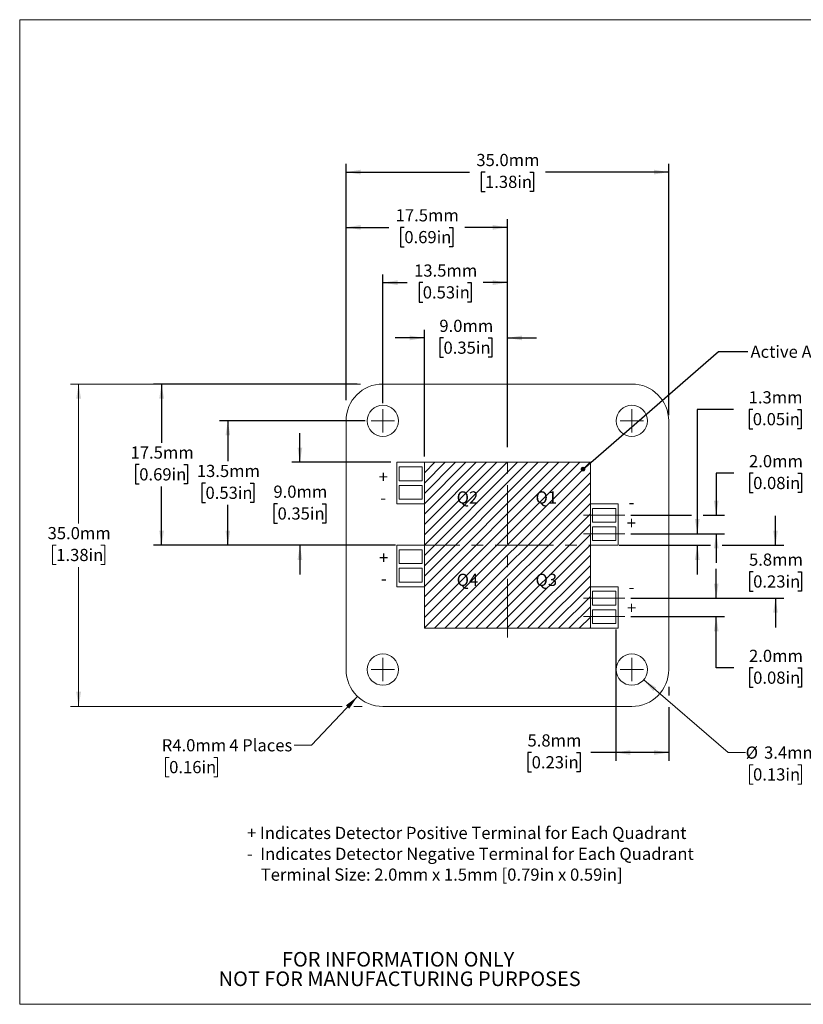
# Model space of a CAD drawing. Units: millimetres. Extents: x 2 to 278, y 1 to 215.
# Drawn here: x 2 to 172, y 1 to 215 of the extents above; entities that cross this region are included whole.
import ezdxf

# ---------------------------------------------------------------- set-up
doc = ezdxf.new("R2010")
doc.units = ezdxf.units.MM
doc.linetypes.add('CENTERX2', pattern=[20.32, 12.7, -2.54, 2.54, -2.54])
doc.layers.add('ANNOTATIONS', color=8, linetype='Continuous')
doc.styles.add('SLDTEXTSTYLE0', font='TXT', dxfattribs={"width": 0.75})
doc.dimstyles.new('SLDDIMSTYLE0', dxfattribs={"dimtxt": 2.645833, "dimasz": 3.175, "dimexe": 0, "dimexo": 0.0625, "dimgap": 0.661458, "dimtad": 0, "dimtih": 1, "dimtoh": 1, "dimdec": 1, "dimlfac": 0.5, "dimrnd": 1e-09, "dimzin": 4, "dimdsep": 46, "dimtxsty": 'SLDTEXTSTYLE0', "dimsah": 1, "dimcen": 0.09, "dimadec": 0, "dimazin": 1, "dimtfac": 1, "dimtdec": 1, "dimtofl": 0, "dimtmove": 0, "dimatfit": 3, "dimfxl": 1, "dimfrac": 2, "dimtolj": 1, "dimtzin": 12, "dimarcsym": 0})
doc.dimstyles.new('SLDDIMSTYLE1', dxfattribs={"dimtxt": 2.645833, "dimasz": 3.175, "dimexe": 0, "dimexo": 0.0625, "dimgap": 0.661458, "dimtad": 0, "dimtih": 1, "dimtoh": 1, "dimdec": 1, "dimlfac": 0.5, "dimrnd": 1e-09, "dimzin": 4, "dimdsep": 46, "dimtxsty": 'SLDTEXTSTYLE0', "dimsah": 1, "dimcen": 0, "dimadec": 0, "dimazin": 1, "dimtfac": 1, "dimtdec": 1, "dimtofl": 0, "dimtmove": 0, "dimatfit": 3, "dimfxl": 1, "dimfrac": 2, "dimtolj": 1, "dimtzin": 12, "dimarcsym": 0})
doc.dimstyles.new('SLDDIMSTYLE2', dxfattribs={"dimtxt": 2.645833, "dimasz": 3.175, "dimexe": 0, "dimexo": 0.0625, "dimgap": 0.661458, "dimtad": 0, "dimtih": 1, "dimtoh": 1, "dimdec": 1, "dimlfac": 0.5, "dimrnd": 1e-09, "dimzin": 12, "dimdsep": 46, "dimtxsty": 'SLDTEXTSTYLE0', "dimsah": 1, "dimcen": 0, "dimadec": 0, "dimazin": 3, "dimtfac": 1, "dimtdec": 1, "dimtofl": 0, "dimtmove": 0, "dimatfit": 3, "dimfxl": 1, "dimfrac": 2, "dimtolj": 1, "dimtzin": 12, "dimarcsym": 0})
doc.dimstyles.new('SLDDIMSTYLE3', dxfattribs={"dimtxt": 2.645833, "dimasz": 3.175, "dimexe": 0, "dimexo": 0.0625, "dimgap": 0.661458, "dimtad": 0, "dimtih": 1, "dimtoh": 1, "dimdec": 1, "dimlfac": 0.5, "dimrnd": 1e-09, "dimzin": 12, "dimdsep": 46, "dimtxsty": 'SLDTEXTSTYLE0', "dimsah": 1, "dimcen": 0.09, "dimadec": 0, "dimazin": 3, "dimtfac": 1, "dimtdec": 1, "dimtofl": 0, "dimtmove": 0, "dimatfit": 3, "dimfxl": 1, "dimfrac": 2, "dimtolj": 1, "dimtzin": 12, "dimarcsym": 0})
doc.dimstyles.new('SLDDIMSTYLE4', dxfattribs={"dimtxt": 2.645833, "dimasz": 3.175, "dimexe": 0, "dimexo": 0.0625, "dimgap": 0.661458, "dimtad": 0, "dimtih": 1, "dimtoh": 1, "dimdec": 1, "dimlfac": 0.5, "dimrnd": 1e-09, "dimzin": 4, "dimdsep": 46, "dimtxsty": 'SLDTEXTSTYLE0', "dimsah": 1, "dimcen": 0.09, "dimadec": 0, "dimazin": 1, "dimtfac": 1, "dimtdec": 1, "dimtmove": 0, "dimatfit": 0, "dimfxl": 1, "dimfrac": 2, "dimtolj": 1, "dimtzin": 12, "dimarcsym": 0})
doc.dimstyles.new('SLDDIMSTYLE5', dxfattribs={"dimtxt": 2.645833, "dimasz": 3.175, "dimexe": 0, "dimexo": 0.0625, "dimgap": 0.661458, "dimtad": 0, "dimtih": 1, "dimtoh": 1, "dimdec": 1, "dimlfac": 0.5, "dimrnd": 1e-09, "dimzin": 12, "dimdsep": 46, "dimtxsty": 'SLDTEXTSTYLE0', "dimsah": 1, "dimcen": 0.09, "dimadec": 0, "dimazin": 3, "dimtfac": 1, "dimtdec": 1, "dimtmove": 0, "dimatfit": 0, "dimfxl": 1, "dimfrac": 2, "dimtolj": 1, "dimtzin": 12, "dimarcsym": 0})
doc.dimstyles.new('SLDDIMSTYLE6', dxfattribs={"dimtxt": 0.18, "dimasz": 1.016, "dimexe": 0, "dimexo": 0.0625, "dimgap": 0, "dimtad": 0, "dimtih": 1, "dimtoh": 1, "dimdec": 0, "dimrnd": 1e-09, "dimzin": 0, "dimdsep": 46, "dimtxsty": 'Standard', "dimblk1": 'DOT', "dimblk2": 'DOT', "dimsah": 1, "dimcen": 0.09, "dimadec": 0, "dimazin": 0, "dimtfac": 1.016, "dimtdec": 0, "dimtofl": 0, "dimtmove": 0, "dimatfit": 3, "dimldrblk": 'DOT', "dimfxl": 1, "dimfrac": 2, "dimtolj": 1, "dimtzin": 0, "dimarcsym": 0})

# ---------------------------------------------------------------- blocks, each defined once
blk = doc.blocks.new('SW_NOTE_0')
at = {"color": 0, "linetype": 'Continuous', "lineweight": 0, "char_height": 2.65, "attachment_point": 2, "style": 'SLDTEXTSTYLE0'}
for s, insert in [('+', (1.07, 3.41)), ('-', (1.06, -1.12))]:
    blk.add_mtext(s, dxfattribs=dict(at, insert=insert))
blk = doc.blocks.new('SW_NOTE_1')
at = {"color": 0, "linetype": 'Continuous', "lineweight": 0, "char_height": 2.65, "attachment_point": 2, "style": 'SLDTEXTSTYLE0'}
for s, insert in [('-', (0.58, 3.41)), ('+', (0.59, -1.12))]:
    blk.add_mtext(s, dxfattribs=dict(at, insert=insert))
blk = doc.blocks.new('SW_NOTE_2')
at = {"layer": 'ANNOTATIONS', "color": 0, "char_height": 2.6458, "attachment_point": 1, "style": 'SLDTEXTSTYLE0'}
for s, insert in [('+ Indicates Detector Positive Terminal for Each Quadrant', (0, 3.41)), ('-  Indicates Detector Negative Terminal for Each Quadrant', (0, -1.12)), ('Terminal Size: 2.0mm x 1.5mm [0.79in x 0.59in]', (2.98, -5.64))]:
    blk.add_mtext(s, dxfattribs=dict(at, insert=insert))
blk = doc.blocks.new('SW_NOTE_5')
at = {"color": 0, "linetype": 'Continuous', "lineweight": 0, "char_height": 3.175, "attachment_point": 2, "style": 'SLDTEXTSTYLE0'}
for s, insert in [('FOR INFORMATION ONLY', (25.05, 4.09)), ('NOT FOR MANUFACTURING PURPOSES', (25.38, -0.14))]:
    blk.add_mtext(s, dxfattribs=dict(at, insert=insert))
blk = doc.blocks.new('_D')
at = {"color": 7, "linetype": 'Continuous', "lineweight": 18}
for p, q in [((75.48, 135.56), (12.58, 135.56)), ((14.36, 135.56), (14.36, 105.3)), ((9.51, 100.56), (8.71, 100.56)), ((8.71, 100.56), (8.71, 96.36)), ((19.21, 100.56), (20.01, 100.56)), ((20.01, 100.56), (20.01, 96.36)), ((8.71, 96.36), (9.51, 96.36)), ((20.01, 96.36), (19.21, 96.36)), ((14.36, 65.56), (14.36, 95.82)), ((71.55, 65.56), (12.58, 65.56)), ((75.89, 65.56), (74.09, 65.56))]:
    blk.add_line(p, q, dxfattribs=at)
for points in [[(14.36, 135.56), (13.85, 132.39), (14.87, 132.39)], [(14.36, 65.56), (14.87, 68.74), (13.85, 68.74)]]:
    blk.add_solid(points, dxfattribs=at)
at = {"color": 7, "linetype": 'Continuous', "lineweight": 18, "char_height": 2.646, "attachment_point": 1, "style": 'SLDTEXTSTYLE0'}
for s, insert in [('35.0mm', (7.63, 104.51)), ('1.38in', (9.51, 99.77))]:
    blk.add_mtext(s, dxfattribs=dict(at, insert=insert))
blk = doc.blocks.new('_D_1')
at = {"color": 7, "linetype": 'Continuous', "lineweight": 18}
for p, q in [((74.87, 67.74), (64.89, 57.15)), ((64.89, 57.15), (61.08, 57.15)), ((34, 54.51), (33.19, 54.51)), ((33.19, 54.51), (33.19, 50.31)), ((43.69, 54.51), (44.5, 54.51)), ((44.5, 54.51), (44.5, 50.31)), ((33.19, 50.31), (34, 50.31)), ((44.5, 50.31), (43.69, 50.31))]:
    blk.add_line(p, q, dxfattribs=at)
blk.add_solid([(74.87, 67.74), (72.32, 65.78), (73.06, 65.08)], dxfattribs=at)
at = {"color": 7, "linetype": 'Continuous', "lineweight": 18, "char_height": 2.646, "attachment_point": 1, "style": 'SLDTEXTSTYLE0'}
for s, insert in [('R4.0mm', (32.39, 58.46)), ('4 Places', (47.02, 58.46)), ('0.16in', (34, 53.72))]:
    blk.add_mtext(s, dxfattribs=dict(at, insert=insert))
blk = doc.blocks.new('_D_2')
at = {"color": 7, "linetype": 'Continuous', "lineweight": 18}
for p, q in [((136.93, 71.34), (155.24, 55.56)), ((155.24, 55.56), (159.05, 55.56)), ((160.66, 52.92), (159.85, 52.92)), ((159.85, 52.92), (159.85, 48.72)), ((170.35, 52.92), (171.16, 52.92)), ((171.16, 52.92), (171.16, 48.72)), ((159.85, 48.72), (160.66, 48.72)), ((171.16, 48.72), (170.35, 48.72))]:
    blk.add_line(p, q, dxfattribs=at)
blk.add_solid([(136.93, 71.34), (139.01, 68.88), (139.67, 69.65)], dxfattribs=at)
at = {"color": 7, "linetype": 'Continuous', "lineweight": 18, "char_height": 2.646, "attachment_point": 1, "style": 'SLDTEXTSTYLE0'}
for s, insert in [('%%c', (159.05, 56.87)), ('3.4mm', (163.04, 56.87)), ('4 Places', (175.53, 56.87)), ('0.13in', (160.66, 52.13))]:
    blk.add_mtext(s, dxfattribs=dict(at, insert=insert))
blk = doc.blocks.new('_D_3')
at = {"layer": 'ANNOTATIONS', "color": 7}
for p, q in [((72.36, 132.5), (72.36, 171.34)), ((107.36, 121.83), (107.36, 171.34)), ((72.36, 169.56), (81.62, 169.56)), ((85.01, 169.56), (84.21, 169.56)), ((84.21, 169.56), (84.21, 165.36)), ((94.71, 169.56), (95.51, 169.56)), ((95.51, 169.56), (95.51, 165.36)), ((107.36, 169.56), (98.1, 169.56)), ((84.21, 165.36), (85.01, 165.36)), ((95.51, 165.36), (94.71, 165.36))]:
    blk.add_line(p, q, dxfattribs=at)
for points in [[(72.36, 169.56), (75.53, 169.05), (75.53, 170.07)], [(107.36, 169.56), (104.18, 170.07), (104.18, 169.05)]]:
    blk.add_solid(points, dxfattribs=at)
at = {"layer": 'ANNOTATIONS', "color": 7, "char_height": 2.646, "attachment_point": 1, "style": 'SLDTEXTSTYLE0'}
for s, insert in [('17.5mm', (83.13, 173.51)), ('0.69in', (85.01, 168.77))]:
    blk.add_mtext(s, dxfattribs=dict(at, insert=insert))
blk = doc.blocks.new('_D_4')
at = {"layer": 'ANNOTATIONS', "color": 7}
for p, q in [((80.36, 131.37), (80.36, 159.34)), ((107.36, 121.83), (107.36, 159.34)), ((80.36, 157.56), (85.62, 157.56)), ((89.01, 157.56), (88.21, 157.56)), ((88.21, 157.56), (88.21, 153.36)), ((98.71, 157.56), (99.51, 157.56)), ((99.51, 157.56), (99.51, 153.36)), ((107.36, 157.56), (102.1, 157.56)), ((88.21, 153.36), (89.01, 153.36)), ((99.51, 153.36), (98.71, 153.36))]:
    blk.add_line(p, q, dxfattribs=at)
for points in [[(80.36, 157.56), (83.53, 157.05), (83.53, 158.07)], [(107.36, 157.56), (104.18, 158.07), (104.18, 157.05)]]:
    blk.add_solid(points, dxfattribs=at)
at = {"layer": 'ANNOTATIONS', "color": 7, "char_height": 2.646, "attachment_point": 1, "style": 'SLDTEXTSTYLE0'}
for s, insert in [('13.5mm', (87.13, 161.51)), ('0.53in', (89.01, 156.77))]:
    blk.add_mtext(s, dxfattribs=dict(at, insert=insert))
blk = doc.blocks.new('_D_5')
at = {"layer": 'ANNOTATIONS', "color": 7}
for p, q in [((72.36, 132.07), (72.36, 183.34)), ((142.36, 128.83), (142.36, 183.34)), ((72.36, 181.56), (99.12, 181.56)), ((102.51, 181.56), (101.71, 181.56)), ((101.71, 181.56), (101.71, 177.36)), ((112.21, 181.56), (113.01, 181.56)), ((113.01, 181.56), (113.01, 177.36)), ((142.36, 181.56), (115.6, 181.56)), ((101.71, 177.36), (102.51, 177.36)), ((113.01, 177.36), (112.21, 177.36))]:
    blk.add_line(p, q, dxfattribs=at)
for points in [[(72.36, 181.56), (75.53, 181.05), (75.53, 182.07)], [(142.36, 181.56), (139.18, 182.07), (139.18, 181.05)]]:
    blk.add_solid(points, dxfattribs=at)
at = {"layer": 'ANNOTATIONS', "color": 7, "char_height": 2.646, "attachment_point": 1, "style": 'SLDTEXTSTYLE0'}
for s, insert in [('35.0mm', (100.63, 185.51)), ('1.38in', (102.51, 180.77))]:
    blk.add_mtext(s, dxfattribs=dict(at, insert=insert))
blk = doc.blocks.new('_D_6')
at = {"layer": 'ANNOTATIONS', "color": 7}
for p, q in [((89.36, 145.56), (83.01, 145.56)), ((89.36, 119.83), (89.36, 147.34)), ((93.51, 145.56), (92.71, 145.56)), ((92.71, 145.56), (92.71, 141.36)), ((103.21, 145.56), (104.01, 145.56)), ((104.01, 145.56), (104.01, 141.36)), ((107.36, 121.83), (107.36, 147.34)), ((107.36, 145.56), (113.71, 145.56)), ((92.71, 141.36), (93.51, 141.36)), ((104.01, 141.36), (103.21, 141.36))]:
    blk.add_line(p, q, dxfattribs=at)
for points in [[(89.36, 145.56), (86.18, 146.07), (86.18, 145.05)], [(107.36, 145.56), (110.53, 145.05), (110.53, 146.07)]]:
    blk.add_solid(points, dxfattribs=at)
at = {"layer": 'ANNOTATIONS', "color": 7, "char_height": 2.646, "attachment_point": 1, "style": 'SLDTEXTSTYLE0'}
for s, insert in [('9.0mm', (92.61, 149.51)), ('0.35in', (93.51, 144.77))]:
    blk.add_mtext(s, dxfattribs=dict(at, insert=insert))
blk = doc.blocks.new('_D_7')
at = {"layer": 'ANNOTATIONS', "color": 7}
for p, q in [((62.36, 118.56), (62.36, 124.91)), ((82.09, 118.56), (60.58, 118.56)), ((57.51, 109.56), (56.71, 109.56)), ((56.71, 109.56), (56.71, 105.36)), ((67.21, 109.56), (68.01, 109.56)), ((68.01, 109.56), (68.01, 105.36)), ((56.71, 105.36), (57.51, 105.36)), ((68.01, 105.36), (67.21, 105.36)), ((83.09, 100.56), (60.58, 100.56)), ((62.36, 100.56), (62.36, 94.21))]:
    blk.add_line(p, q, dxfattribs=at)
for points in [[(62.36, 118.56), (62.87, 121.74), (61.85, 121.74)], [(62.36, 100.56), (61.85, 97.39), (62.87, 97.39)]]:
    blk.add_solid(points, dxfattribs=at)
at = {"layer": 'ANNOTATIONS', "color": 7, "char_height": 2.646, "attachment_point": 1, "style": 'SLDTEXTSTYLE0'}
for s, insert in [('9.0mm', (56.61, 113.51)), ('0.35in', (57.51, 108.77))]:
    blk.add_mtext(s, dxfattribs=dict(at, insert=insert))
blk = doc.blocks.new('_D_8')
at = {"layer": 'ANNOTATIONS', "color": 7}
for p, q in [((76.55, 127.56), (44.95, 127.56)), ((46.73, 127.56), (46.73, 118.8)), ((41.88, 114.06), (41.08, 114.06)), ((41.08, 114.06), (41.08, 109.86)), ((51.58, 114.06), (52.39, 114.06)), ((52.39, 114.06), (52.39, 109.86)), ((41.08, 109.86), (41.88, 109.86)), ((46.73, 100.56), (46.73, 109.32)), ((52.39, 109.86), (51.58, 109.86)), ((83.09, 100.56), (44.95, 100.56))]:
    blk.add_line(p, q, dxfattribs=at)
for points in [[(46.73, 127.56), (46.22, 124.39), (47.24, 124.39)], [(46.73, 100.56), (47.24, 103.74), (46.22, 103.74)]]:
    blk.add_solid(points, dxfattribs=at)
at = {"layer": 'ANNOTATIONS', "color": 7, "char_height": 2.646, "attachment_point": 1, "style": 'SLDTEXTSTYLE0'}
for s, insert in [('13.5mm', (40, 118.01)), ('0.53in', (41.88, 113.27))]:
    blk.add_mtext(s, dxfattribs=dict(at, insert=insert))
blk = doc.blocks.new('_D_9')
at = {"layer": 'ANNOTATIONS', "color": 7}
for p, q in [((74.8, 135.56), (30.58, 135.56)), ((32.36, 135.56), (32.36, 122.8)), ((27.51, 118.06), (26.71, 118.06)), ((26.71, 118.06), (26.71, 113.86)), ((37.21, 118.06), (38.01, 118.06)), ((38.01, 118.06), (38.01, 113.86)), ((26.71, 113.86), (27.51, 113.86)), ((32.36, 100.56), (32.36, 113.32)), ((38.01, 113.86), (37.21, 113.86)), ((83.09, 100.56), (30.58, 100.56))]:
    blk.add_line(p, q, dxfattribs=at)
for points in [[(32.36, 135.56), (31.85, 132.39), (32.87, 132.39)], [(32.36, 100.56), (32.87, 103.74), (31.85, 103.74)]]:
    blk.add_solid(points, dxfattribs=at)
at = {"layer": 'ANNOTATIONS', "color": 7, "char_height": 2.646, "attachment_point": 1, "style": 'SLDTEXTSTYLE0'}
for s, insert in [('17.5mm', (25.63, 122.01)), ('0.69in', (27.51, 117.27))]:
    blk.add_mtext(s, dxfattribs=dict(at, insert=insert))
blk = doc.blocks.new('_D_10')
at = {"layer": 'ANNOTATIONS', "color": 7}
for p, q in [((156.41, 130.04), (148.56, 130.04)), ((148.56, 130.04), (148.56, 103.06)), ((160.6, 130.04), (159.8, 130.04)), ((159.8, 130.04), (159.8, 125.84)), ((170.3, 130.04), (171.1, 130.04)), ((171.1, 130.04), (171.1, 125.84)), ((159.8, 125.84), (160.6, 125.84)), ((171.1, 125.84), (170.3, 125.84)), ((134.13, 103.06), (150.34, 103.06)), ((131.63, 100.56), (150.34, 100.56)), ((148.56, 100.56), (148.56, 94.21))]:
    blk.add_line(p, q, dxfattribs=at)
for points in [[(148.56, 103.06), (149.07, 106.24), (148.05, 106.24)], [(148.56, 100.56), (148.05, 97.39), (149.07, 97.39)]]:
    blk.add_solid(points, dxfattribs=at)
at = {"layer": 'ANNOTATIONS', "color": 7, "char_height": 2.646, "attachment_point": 1, "style": 'SLDTEXTSTYLE0'}
for s, insert in [('1.3mm', (159.7, 133.99)), ('0.05in', (160.6, 129.25))]:
    blk.add_mtext(s, dxfattribs=dict(at, insert=insert))
blk = doc.blocks.new('_D_11')
at = {"layer": 'ANNOTATIONS', "color": 7}
for p, q in [((156.48, 116.18), (152.67, 116.18)), ((152.67, 116.18), (152.67, 107.06)), ((160.68, 116.18), (159.87, 116.18)), ((159.87, 116.18), (159.87, 111.98)), ((170.37, 116.18), (171.18, 116.18)), ((171.18, 116.18), (171.18, 111.98)), ((159.87, 111.98), (160.68, 111.98)), ((171.18, 111.98), (170.37, 111.98)), ((134.13, 107.06), (147.29, 107.06)), ((149.83, 107.06), (154.45, 107.06)), ((134.13, 103.06), (154.45, 103.06)), ((152.67, 103.06), (152.67, 96.71))]:
    blk.add_line(p, q, dxfattribs=at)
for points in [[(152.67, 107.06), (153.18, 110.24), (152.16, 110.24)], [(152.67, 103.06), (152.16, 99.89), (153.18, 99.89)]]:
    blk.add_solid(points, dxfattribs=at)
at = {"layer": 'ANNOTATIONS', "color": 7, "char_height": 2.646, "attachment_point": 1, "style": 'SLDTEXTSTYLE0'}
for s, insert in [('2.0mm', (159.78, 120.13)), ('0.08in', (160.68, 115.39))]:
    blk.add_mtext(s, dxfattribs=dict(at, insert=insert))
blk = doc.blocks.new('_D_12')
at = {"layer": 'ANNOTATIONS', "color": 7}
for p, q in [((165.53, 100.56), (165.53, 106.91)), ((131.63, 100.56), (151.4, 100.56)), ((153.94, 100.56), (167.3, 100.56)), ((160.68, 94.81), (159.87, 94.81)), ((159.87, 94.81), (159.87, 90.61)), ((170.37, 94.81), (171.18, 94.81)), ((171.18, 94.81), (171.18, 90.61)), ((159.87, 90.61), (160.68, 90.61)), ((171.18, 90.61), (170.37, 90.61)), ((134.13, 89.06), (167.3, 89.06)), ((165.53, 89.06), (165.53, 82.71))]:
    blk.add_line(p, q, dxfattribs=at)
for points in [[(165.53, 100.56), (166.03, 103.74), (165.02, 103.74)], [(165.53, 89.06), (165.02, 85.89), (166.03, 85.89)]]:
    blk.add_solid(points, dxfattribs=at)
at = {"layer": 'ANNOTATIONS', "color": 7, "char_height": 2.646, "attachment_point": 1, "style": 'SLDTEXTSTYLE0'}
for s, insert in [('5.8mm', (159.78, 98.76)), ('0.23in', (160.68, 94.02))]:
    blk.add_mtext(s, dxfattribs=dict(at, insert=insert))
blk = doc.blocks.new('_D_13')
at = {"layer": 'ANNOTATIONS', "color": 7}
for p, q in [((152.67, 89.06), (152.67, 95.41)), ((134.13, 89.06), (154.45, 89.06)), ((134.13, 85.06), (154.45, 85.06)), ((152.67, 73.92), (152.67, 85.06)), ((156.48, 73.92), (152.67, 73.92)), ((160.68, 73.92), (159.87, 73.92)), ((159.87, 73.92), (159.87, 69.72)), ((170.37, 73.92), (171.18, 73.92)), ((171.18, 73.92), (171.18, 69.72)), ((159.87, 69.72), (160.68, 69.72)), ((171.18, 69.72), (170.37, 69.72))]:
    blk.add_line(p, q, dxfattribs=at)
for points in [[(152.67, 89.06), (153.18, 92.24), (152.16, 92.24)], [(152.67, 85.06), (152.16, 81.89), (153.18, 81.89)]]:
    blk.add_solid(points, dxfattribs=at)
at = {"layer": 'ANNOTATIONS', "color": 7, "char_height": 2.646, "attachment_point": 1, "style": 'SLDTEXTSTYLE0'}
for s, insert in [('2.0mm', (159.78, 77.87)), ('0.08in', (160.68, 73.13))]:
    blk.add_mtext(s, dxfattribs=dict(at, insert=insert))
blk = doc.blocks.new('_D_14')
at = {"layer": 'ANNOTATIONS', "color": 7}
for p, q in [((130.86, 82.29), (130.86, 53.78)), ((142.36, 69.8), (142.36, 67.93)), ((142.36, 65.39), (142.36, 53.78)), ((112.63, 55.56), (111.83, 55.56)), ((111.83, 55.56), (111.83, 51.36)), ((122.33, 55.56), (123.13, 55.56)), ((123.13, 55.56), (123.13, 51.36)), ((130.86, 55.56), (125.45, 55.56)), ((142.36, 55.56), (130.86, 55.56)), ((111.83, 51.36), (112.63, 51.36)), ((123.13, 51.36), (122.33, 51.36))]:
    blk.add_line(p, q, dxfattribs=at)
for points in [[(130.86, 55.56), (134.03, 55.05), (134.03, 56.07)], [(142.36, 55.56), (139.18, 56.07), (139.18, 55.05)]]:
    blk.add_solid(points, dxfattribs=at)
at = {"layer": 'ANNOTATIONS', "color": 7, "char_height": 2.646, "attachment_point": 1, "style": 'SLDTEXTSTYLE0'}
for s, insert in [('5.8mm', (111.73, 59.51)), ('0.23in', (112.63, 54.77))]:
    blk.add_mtext(s, dxfattribs=dict(at, insert=insert))
blk = doc.blocks.new('SW_NOTE_6')
at = {"color": 0, "linetype": 'Continuous', "lineweight": 0, "char_height": 2.65, "attachment_point": 2, "style": 'SLDTEXTSTYLE0'}
for s, insert in [('-', (0.58, 3.41)), ('+', (0.59, -1.12))]:
    blk.add_mtext(s, dxfattribs=dict(at, insert=insert))
blk = doc.blocks.new('_DOT')
at = {"color": 0, "linetype": 'ByBlock', "lineweight": -2}
blk.add_line((-0.5, 0), (-1, 0), dxfattribs=at)
at = {"color": 0, "linetype": 'ByBlock', "const_width": 0.5}
blk.add_lwpolyline([(-0.25, 0, 1), (0.25, 0, 1)], format="xyb", close=True, dxfattribs=at)
blk = doc.blocks.new('SW_NOTE_7')
at = {"color": 0, "linetype": 'Continuous', "lineweight": 0, "char_height": 2.65, "attachment_point": 2, "style": 'SLDTEXTSTYLE0'}
for s, insert in [('+', (1.07, 3.41)), ('-', (1.06, -1.12))]:
    blk.add_mtext(s, dxfattribs=dict(at, insert=insert))
blk = doc.blocks.new('SW_CENTERMARKSYMBOL_0')
at = {"color": 0, "linetype": 'Continuous', "lineweight": 0}
for q in [(0, 2.54), (-2.54, 0), (0, -2.54), (2.54, 0)]:
    blk.add_line((0, 0), q, dxfattribs=at)
blk = doc.blocks.new('SW_CENTERMARKSYMBOL_1')
at = {"color": 0, "linetype": 'Continuous', "lineweight": 0}
for q in [(0, 2.54), (-2.54, 0), (0, -2.54), (2.54, 0)]:
    blk.add_line((0, 0), q, dxfattribs=at)
blk = doc.blocks.new('SW_CENTERMARKSYMBOL_2')
at = {"color": 0, "linetype": 'Continuous', "lineweight": 0}
for q in [(0, 2.54), (-2.54, 0), (0, -2.54), (2.54, 0)]:
    blk.add_line((0, 0), q, dxfattribs=at)
blk = doc.blocks.new('SW_CENTERMARKSYMBOL_3')
at = {"color": 0, "linetype": 'Continuous', "lineweight": 0}
for q in [(0, 2.54), (-2.54, 0), (0, -2.54), (2.54, 0)]:
    blk.add_line((0, 0), q, dxfattribs=at)

msp = doc.modelspace()

# ---------------------------------------------------------------- hatches: boundary and pattern name
at = {"layer": 'ANNOTATIONS'}
h = msp.add_hatch(dxfattribs=at)
h.set_pattern_fill('ANSI31', scale=0.5, style=0)
h.paths.add_polyline_path([(89.36, 118.56), (89.36, 82.56), (125.36, 82.56), (125.36, 118.56)], flags=0)

# ---------------------------------------------------------------- linework, layer by layer
at = {"color": 7, "linetype": 'Continuous', "lineweight": 18}
for p, q in [((1.58, 214.65), (277.99, 214.65)), ((1.58, 214.65), (1.58, 0.9)), ((134.36, 135.56), (80.36, 135.56)), ((72.36, 127.56), (72.36, 73.56)), ((142.36, 73.56), (142.36, 127.56)), ((83.36, 109.56), (83.36, 118.56)), ((83.36, 118.56), (89.36, 118.56)), ((88.86, 117.56), (83.86, 117.56)), ((83.86, 117.56), (83.86, 114.56)), ((88.86, 114.56), (88.86, 117.56)), ((89.36, 118.56), (89.36, 82.56)), ((125.36, 118.56), (89.36, 118.56)), ((125.36, 82.56), (125.36, 118.56)), ((83.86, 114.56), (88.86, 114.56)), ((83.86, 113.56), (83.86, 110.56)), ((88.86, 113.56), (83.86, 113.56)), ((88.86, 110.56), (88.86, 113.56)), ((89.36, 109.56), (83.36, 109.56)), ((83.86, 110.56), (88.86, 110.56)), ((125.36, 109.56), (131.36, 109.56)), ((131.36, 109.56), (131.36, 100.56)), ((125.86, 108.56), (125.86, 105.56)), ((130.86, 108.56), (125.86, 108.56)), ((130.86, 105.56), (130.86, 108.56)), ((125.86, 105.56), (130.86, 105.56)), ((125.86, 104.56), (125.86, 101.56)), ((130.86, 104.56), (125.86, 104.56)), ((130.86, 101.56), (130.86, 104.56)), ((83.36, 91.56), (83.36, 100.56)), ((83.36, 100.56), (89.36, 100.56)), ((131.36, 100.56), (125.36, 100.56)), ((125.86, 101.56), (130.86, 101.56)), ((88.86, 99.56), (83.86, 99.56)), ((83.86, 99.56), (83.86, 96.56)), ((88.86, 96.56), (88.86, 99.56)), ((83.86, 96.56), (88.86, 96.56)), ((83.86, 95.56), (83.86, 92.56)), ((88.86, 95.56), (83.86, 95.56)), ((88.86, 92.56), (88.86, 95.56)), ((83.86, 92.56), (88.86, 92.56)), ((89.36, 91.56), (83.36, 91.56)), ((125.36, 91.56), (131.36, 91.56)), ((125.86, 90.56), (125.86, 87.56)), ((130.86, 90.56), (125.86, 90.56)), ((130.86, 87.56), (130.86, 90.56)), ((131.36, 91.56), (131.36, 82.56)), ((125.86, 87.56), (130.86, 87.56)), ((125.86, 86.56), (125.86, 83.56)), ((130.86, 86.56), (125.86, 86.56)), ((130.86, 83.56), (130.86, 86.56)), ((125.86, 83.56), (130.86, 83.56)), ((89.36, 82.56), (125.36, 82.56)), ((131.36, 82.56), (125.36, 82.56)), ((80.36, 65.56), (134.36, 65.56)), ((277.99, 0.9), (1.58, 0.9))]:
    msp.add_line(p, q, dxfattribs=at)
at = {"color": 7, "linetype": 'CENTERX2', "lineweight": 18}
for p, q in [((107.36, 80.56), (107.36, 120.56)), ((84.36, 100.56), (130.36, 100.56))]:
    msp.add_line(p, q, dxfattribs=at)
at = {"color": 7, "linetype": 'Continuous', "lineweight": 18}
for centre in [(80.36, 127.56), (134.36, 127.56), (80.36, 73.56), (134.36, 73.56)]:
    msp.add_circle(centre, 3.4, dxfattribs=at)
for centre, start, end in [((80.36, 127.56), 90, 180), ((134.36, 127.56), 0, 90), ((80.36, 73.56), 180, 270), ((134.36, 73.56), 270, 0)]:
    msp.add_arc(centre, 8, start, end, dxfattribs=at)
at = {"layer": 'ANNOTATIONS', "color": 7, "linetype": 'CENTERX2', "lineweight": 18}
for p, q in [((123.86, 107.06), (132.86, 107.06)), ((123.86, 103.06), (132.86, 103.06)), ((123.86, 89.06), (132.86, 89.06)), ((123.86, 85.06), (132.86, 85.06))]:
    msp.add_line(p, q, dxfattribs=at)

# ---------------------------------------------------------------- block references
at = {"color": 7, "linetype": 'Continuous', "lineweight": 0}
for name, p in [('SW_CENTERMARKSYMBOL_2', (80.36, 127.56)), ('SW_CENTERMARKSYMBOL_1', (134.36, 127.56)), ('SW_NOTE_7', (79.37, 113.31)), ('SW_NOTE_1', (133.69, 107.82)), ('SW_NOTE_0', (79.48, 95.76)), ('SW_NOTE_6', (133.71, 89.39)), ('SW_CENTERMARKSYMBOL_3', (80.36, 73.56)), ('SW_CENTERMARKSYMBOL_0', (134.36, 73.56)), ('SW_NOTE_5', (58.62, 8.18))]:
    msp.add_blockref(name, p, dxfattribs=at)
at = {"layer": 'ANNOTATIONS', "color": 7}
msp.add_blockref('SW_NOTE_2', (50.88, 36.02), dxfattribs=at)

# ---------------------------------------------------------------- texts
at = {"color": 7, "linetype": 'Continuous', "lineweight": 0, "char_height": 2.646, "attachment_point": 1, "style": 'SLDTEXTSTYLE0'}
for s, insert in [('Q4', (96.36, 94.37)), ('Q3', (113.47, 94.37))]:
    msp.add_mtext(s, dxfattribs=dict(at, insert=insert))
at = {"layer": 'ANNOTATIONS', "color": 7, "attachment_point": 1, "style": 'SLDTEXTSTYLE0'}
for s, insert, char_height in [('Active Area', (160.1, 143.89), 2.6458), ('Q2', (96.36, 112.26), 2.646), ('Q1', (113.47, 112.26), 2.646)]:
    msp.add_mtext(s, dxfattribs=dict(at, insert=insert, char_height=char_height))

# ---------------------------------------------------------------- dimensions: what is measured, and where the dimension line sits
at = {"color": 7, "linetype": 'Continuous', "lineweight": 18}
dim = msp.add_linear_dim(base=(14.36, 65.56), p1=(80.36, 135.56), p2=(80.36, 65.56), angle=90, dimstyle='SLDDIMSTYLE0', dxfattribs=at)
dim.commit()
dim.dimension.update_dxf_attribs({"geometry": '_D', "text_midpoint": (14.36, 100.56), "dimtype": 160})
dim = msp.add_diameter_dim_2p(p1=(131.78, 75.78), p2=(136.93, 71.34), text='<> 4 Places', dimstyle='SLDDIMSTYLE2', dxfattribs=at)
dim.commit()
dim.dimension.update_dxf_attribs({"geometry": '_D_2', "text_midpoint": (174.32, 55.56), "dimtype": 163})
dim = msp.add_radius_dim(center=(80.36, 73.56), mpoint=(74.87, 67.74), text='<> 4 Places', dimstyle='SLDDIMSTYLE1', dxfattribs=at)
dim.commit()
dim.dimension.update_dxf_attribs({"geometry": '_D_1', "text_midpoint": (46.73, 57.15), "dimtype": 164})
at = {"layer": 'ANNOTATIONS', "color": 7}
for base, p1, p2, dimstyle, picture, middle in [((142.36, 181.56), (72.36, 127.56), (142.36, 127.56), 'SLDDIMSTYLE0', '_D_5', (107.36, 181.56)), ((72.36, 169.56), (107.36, 120.56), (72.36, 127.56), 'SLDDIMSTYLE3', '_D_3', (89.86, 169.56)), ((107.36, 157.56), (80.36, 130.1), (107.36, 120.56), 'SLDDIMSTYLE3', '_D_4', (93.86, 157.56)), ((107.36, 145.56), (89.36, 118.56), (107.36, 120.56), 'SLDDIMSTYLE4', '_D_6', (98.36, 145.56)), ((130.85829657, 55.56160188), (142.35829657, 73.56160188), (130.85829657, 83.56160188), 'SLDDIMSTYLE3', '_D_14', (117.48081493, 55.56160188))]:
    dim = msp.add_linear_dim(base=base, p1=p1, p2=p2, dimstyle=dimstyle, dxfattribs=at)
    dim.commit()
    dim.dimension.update_dxf_attribs({"geometry": picture, "text_midpoint": middle, "dimtype": 160})
for base, p1, p2, dimstyle, picture, middle in [((32.36, 135.56), (84.36, 100.56), (80.36, 135.56), 'SLDDIMSTYLE3', '_D_9', (32.36, 118.06)), ((148.55788663, 103.06160188), (130.35829657, 100.56160188), (132.85829657, 103.06160188), 'SLDDIMSTYLE5', '_D_10', (148.55788663, 130.03985242)), ((46.73, 127.56), (84.36, 100.56), (77.82, 127.56), 'SLDDIMSTYLE3', '_D_8', (46.73, 114.06)), ((62.36, 118.56), (84.36, 100.56), (83.36, 118.56), 'SLDDIMSTYLE4', '_D_7', (62.36, 109.56)), ((152.67, 107.06), (132.86, 103.06), (132.86, 107.06), 'SLDDIMSTYLE4', '_D_11', (152.67, 116.18)), ((165.52669543, 89.06160188), (130.35829657, 100.56160188), (132.85829657, 89.06160188), 'SLDDIMSTYLE5', '_D_12', (165.52669543, 94.81160188)), ((152.67, 85.06), (132.86, 89.06), (132.86, 85.06), 'SLDDIMSTYLE4', '_D_13', (152.67, 73.92))]:
    dim = msp.add_linear_dim(base=base, p1=p1, p2=p2, angle=90, dimstyle=dimstyle, dxfattribs=at)
    dim.commit()
    dim.dimension.update_dxf_attribs({"geometry": picture, "text_midpoint": middle, "dimtype": 160})

# ---------------------------------------------------------------- leaders
msp.add_leader([(123.77, 117.08), (153.16, 142.61), (159.51, 142.61)], dimstyle='SLDDIMSTYLE6', dxfattribs=at)

doc.saveas('drawing.dxf')
